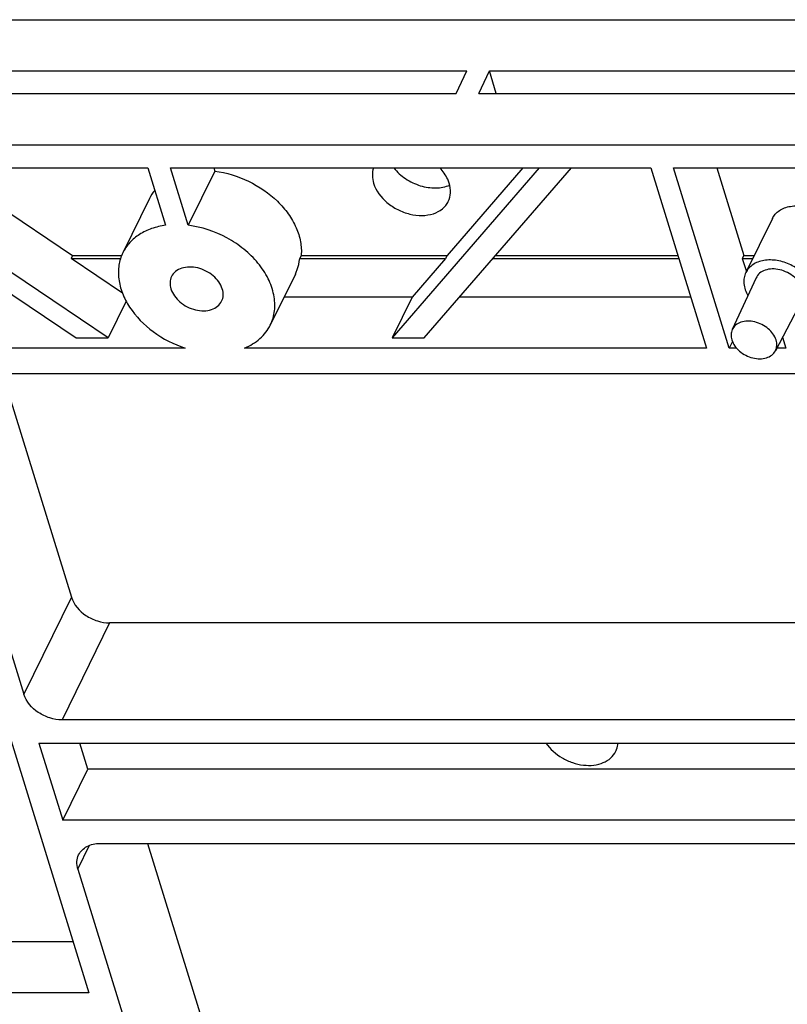
# Model space of a CAD drawing. Units: inches. Extents: x 1929 to 2831, y -340 to 298.
# Drawn here: x 2445 to 2482, y -169 to -121 of the extents above; entities that cross this region are included whole.
import ezdxf

# ---------------------------------------------------------------- set-up
doc = ezdxf.new("R2010")
doc.units = ezdxf.units.IN
doc.header["$LTSCALE"] = 1.21
doc.header["$MEASUREMENT"] = 0
doc.layers.get('0').update_dxf_attribs({"linetype": 'CONTINUOUS'})
doc.layers.add('02___PRT_ALL_AXES', color=7, linetype='CONTINUOUS')

msp = doc.modelspace()

# ---------------------------------------------------------------- linework, layer by layer
at = {"color": 7, "linetype": 'Continuous'}
for p, q in [((2313.483, -121.412), (2548.685, -121.412)), ((2430.454, -123.91), (2466.744, -123.91)), ((2466.222, -125.011), (2466.744, -123.91)), ((2467.328, -125.011), (2467.849, -123.91)), ((2468.166, -125.011), (2467.849, -123.91)), ((2467.849, -123.91), (2510.402, -123.91)), ((2429.932, -125.011), (2466.222, -125.011)), ((2467.328, -125.011), (2509.881, -125.011)), ((2310.595, -127.51), (2545.798, -127.51)), ((2405.885, -128.632), (2451.201, -128.632)), ((2435.42, -128.632), (2447.709, -136.908)), ((2449.272, -136.908), (2436.984, -128.632)), ((2441.208, -128.632), (2447.53, -132.89)), ((2451.201, -128.632), (2452.064, -131.425)), ((2453.17, -131.425), (2452.307, -128.632)), ((2452.307, -128.632), (2475.702, -128.632)), ((2454.463, -128.79), (2453.17, -131.425)), ((2454.414, -128.632), (2454.463, -128.79)), ((2470.267, -128.632), (2463.094, -136.908)), ((2464.657, -136.908), (2471.83, -128.632)), ((2469.463, -128.632), (2465.772, -132.89)), ((2475.702, -128.632), (2478.413, -137.406)), ((2476.807, -128.632), (2498.912, -128.632)), ((2479.518, -137.406), (2476.807, -128.632)), ((2478.915, -128.632), (2480.23, -132.89)), ((2447.53, -132.89), (2447.457, -133.039)), ((2449.963, -134.727), (2447.457, -133.039)), ((2447.457, -133.039), (2449.874, -133.039)), ((2447.53, -132.89), (2449.927, -132.89)), ((2458.595, -133.039), (2465.699, -133.039)), ((2458.668, -132.89), (2465.772, -132.89)), ((2465.699, -133.039), (2464.07, -134.919)), ((2465.772, -132.89), (2465.699, -133.039)), ((2468.01, -133.039), (2477.063, -133.039)), ((2468.14, -132.89), (2477.017, -132.89)), ((2480.23, -132.89), (2480.157, -133.039)), ((2480.157, -133.039), (2480.354, -133.676)), ((2480.823, -133.991), (2479.666, -136.508)), ((2450.147, -135.125), (2449.272, -136.908)), ((2464.07, -134.919), (2457.836, -134.919)), ((2464.07, -134.919), (2463.094, -136.908)), ((2477.644, -134.919), (2466.381, -134.919)), ((2483.049, -135.084), (2481.766, -137.539)), ((2447.709, -136.908), (2449.272, -136.908)), ((2463.094, -136.908), (2464.657, -136.908)), ((2479.674, -137.087), (2479.518, -137.406)), ((2482.116, -136.87), (2482.281, -137.406)), ((2478.413, -137.406), (2455.909, -137.406)), ((2479.875, -137.406), (2479.518, -137.406)), ((2482.281, -137.406), (2481.836, -137.406)), ((2485.579, -138.659), (2441.81, -138.659)), ((2444.115, -138.659), (2447.477, -149.539)), ((2440.724, -139.912), (2445.158, -154.263)), ((2447.477, -149.539), (2445.158, -154.263)), ((2449.338, -150.792), (2447.019, -155.516)), ((2490.802, -150.792), (2449.338, -150.792)), ((2443.484, -153.135), (2448.325, -168.801)), ((2490.788, -155.516), (2447.019, -155.516)), ((2445.894, -156.644), (2447.056, -160.404)), ((2445.894, -156.644), (2492.611, -156.644)), ((2448.276, -157.918), (2447.883, -156.644)), ((2447.056, -160.404), (2448.276, -157.918)), ((2493.004, -157.918), (2448.276, -157.918)), ((2493.772, -160.404), (2447.056, -160.404)), ((2448.879, -161.532), (2492.647, -161.532)), ((2451.183, -161.532), (2459.173, -187.389)), ((2447.792, -162.785), (2448.363, -161.622)), ((2447.792, -162.785), (2456.855, -192.113)), ((2447.557, -166.315), (2434.808, -166.315)), ((2448.325, -168.801), (2433.588, -168.801))]:
    msp.add_line(p, q, dxfattribs=at)
msp.add_arc((2453.172, -131.058), 2.112, 140.7874, 153.8084, dxfattribs=at)
for points, knots in [([(2454.463, -128.79), (2455.029, -128.86), (2456.142, -129.2), (2457.328, -130.014), (2458.052, -130.847), (2458.44, -131.514), (2458.66, -132.202), (2458.688, -132.668), (2458.668, -132.89)], [0, 0, 0, 0, 0.267739, 0.536047, 0.663614, 0.783694, 0.895551, 1, 1, 1, 1]), ([(2481.62, -131.094), (2481.658, -131.018), (2481.756, -130.872), (2481.961, -130.697), (2482.213, -130.568), (2482.61, -130.463), (2483.169, -130.477), (2483.823, -130.693), (2484.394, -131.077), (2484.746, -131.511), (2484.906, -131.89), (2484.959, -132.168), (2484.945, -132.437), (2484.89, -132.604), (2484.852, -132.68)], [0, 0, 0, 0, 0.052364, 0.106484, 0.163705, 0.224742, 0.357496, 0.5, 0.642504, 0.775258, 0.836295, 0.893516, 0.947636, 1, 1, 1, 1]), ([(2452.064, -131.425), (2451.833, -131.456), (2451.388, -131.558), (2450.788, -131.842), (2450.303, -132.244), (2450.071, -132.583), (2449.983, -132.761)], [0, 0, 0, 0, 0.272948, 0.528003, 0.768242, 1, 1, 1, 1]), ([(2457.165, -136.285), (2457.273, -136.066), (2457.413, -135.574), (2457.366, -134.784), (2457.079, -133.989), (2456.576, -133.234), (2455.89, -132.561), (2454.794, -131.831), (2453.824, -131.506), (2453.17, -131.425)], [0, 0, 0, 0, 0.101871, 0.209173, 0.325375, 0.451271, 0.585322, 0.724373, 1, 1, 1, 1]), ([(2449.983, -132.761), (2449.89, -132.952), (2449.758, -133.375), (2449.756, -134.056), (2449.941, -134.753), (2450.432, -135.685), (2451.435, -136.697), (2452.466, -137.225), (2453.021, -137.406)], [0, 0, 0, 0, 0.103153, 0.210608, 0.325435, 0.448896, 0.717416, 1, 1, 1, 1]), ([(2483.559, -135.316), (2483.596, -135.239), (2483.652, -135.072), (2483.665, -134.804), (2483.612, -134.526), (2483.452, -134.147), (2483.1, -133.713), (2482.529, -133.328), (2481.876, -133.112), (2481.317, -133.099), (2480.92, -133.204), (2480.667, -133.332), (2480.463, -133.508), (2480.365, -133.654), (2480.327, -133.73)], [0, 0, 0, 0, 0.052364, 0.106484, 0.163705, 0.224742, 0.357496, 0.5, 0.642504, 0.775258, 0.836295, 0.893516, 0.947636, 1, 1, 1, 1]), ([(2454.827, -134.523), (2454.751, -134.277), (2454.492, -133.938), (2454.038, -133.64), (2453.638, -133.49), (2453.232, -133.44), (2452.855, -133.495), (2452.543, -133.655), (2452.4, -133.83), (2452.353, -133.924)], [0, 0, 0, 0, 0.251339, 0.390668, 0.530407, 0.664067, 0.786854, 0.897545, 1, 1, 1, 1]), ([(2480.327, -133.73), (2480.287, -133.811), (2480.231, -133.988), (2480.218, -134.378), (2480.326, -134.669), (2480.429, -134.845)], [0, 0, 0, 0, 0.232327, 0.473252, 1, 1, 1, 1]), ([(2483.085, -134.523), (2483.015, -134.297), (2482.776, -133.986), (2482.358, -133.714), (2481.991, -133.579), (2481.618, -133.535), (2481.274, -133.59), (2480.99, -133.741), (2480.863, -133.904), (2480.823, -133.991)], [0, 0, 0, 0, 0.251809, 0.391401, 0.531261, 0.66482, 0.787298, 0.897634, 1, 1, 1, 1]), ([(2452.353, -133.924), (2452.31, -134.012), (2452.259, -134.216), (2452.291, -134.422), (2452.322, -134.523)], [0, 0, 0, 0, 0.482607, 1, 1, 1, 1]), ([(2452.322, -134.523), (2452.398, -134.769), (2452.657, -135.108), (2453.111, -135.406), (2453.51, -135.556), (2453.916, -135.606), (2454.293, -135.551), (2454.606, -135.391), (2454.749, -135.216), (2454.795, -135.122)], [0, 0, 0, 0, 0.251339, 0.390668, 0.530407, 0.664067, 0.786854, 0.897545, 1, 1, 1, 1]), ([(2454.795, -135.122), (2454.839, -135.034), (2454.889, -134.83), (2454.858, -134.624), (2454.827, -134.523)], [0, 0, 0, 0, 0.482607, 1, 1, 1, 1]), ([(2481.801, -137.009), (2481.735, -136.797), (2481.509, -136.502), (2481.114, -136.246), (2480.768, -136.118), (2480.416, -136.078), (2480.091, -136.129), (2479.823, -136.271), (2479.704, -136.425), (2479.666, -136.508)], [0, 0, 0, 0, 0.251809, 0.391401, 0.531261, 0.66482, 0.787298, 0.897634, 1, 1, 1, 1]), ([(2455.909, -137.406), (2456.182, -137.294), (2456.565, -137.066), (2456.957, -136.646), (2457.105, -136.409), (2457.165, -136.285)], [0, 0, 0, 0, 0.514928, 0.75965, 1, 1, 1, 1]), ([(2479.666, -136.508), (2479.631, -136.582), (2479.592, -136.753), (2479.619, -136.925), (2479.645, -137.009)], [0, 0, 0, 0, 0.48273, 1, 1, 1, 1]), ([(2479.645, -137.009), (2479.71, -137.219), (2479.93, -137.509), (2480.317, -137.766), (2480.658, -137.895), (2481.005, -137.941), (2481.329, -137.898), (2481.599, -137.765), (2481.725, -137.618), (2481.766, -137.539)], [0, 0, 0, 0, 0.250865, 0.389927, 0.529538, 0.663291, 0.786383, 0.897433, 1, 1, 1, 1]), ([(2481.766, -137.539), (2481.807, -137.462), (2481.855, -137.281), (2481.828, -137.099), (2481.801, -137.009)], [0, 0, 0, 0, 0.482522, 1, 1, 1, 1]), ([(2447.477, -149.539), (2447.588, -149.899), (2447.943, -150.297), (2448.45, -150.587), (2448.831, -150.74), (2449.137, -150.792), (2449.338, -150.792)], [0, 0, 0, 0, 0.480049, 0.612715, 0.745278, 1, 1, 1, 1]), ([(2447.019, -155.516), (2446.819, -155.516), (2446.513, -155.464), (2446.132, -155.311), (2445.625, -155.022), (2445.27, -154.624), (2445.158, -154.263)], [0, 0, 0, 0, 0.254722, 0.387285, 0.519951, 1, 1, 1, 1]), ([(2447.829, -162.081), (2447.871, -161.996), (2447.987, -161.837), (2448.235, -161.661), (2448.541, -161.554), (2448.763, -161.532), (2448.879, -161.532)], [0, 0, 0, 0, 0.226855, 0.465046, 0.722055, 1, 1, 1, 1]), ([(2447.792, -162.785), (2447.756, -162.667), (2447.719, -162.424), (2447.779, -162.184), (2447.829, -162.081)], [0, 0, 0, 0, 0.517393, 1, 1, 1, 1])]:
    msp.add_open_spline(points, degree=3, knots=knots, dxfattribs=at)
at = {"layer": '02___PRT_ALL_AXES', "color": 7, "linetype": 'Continuous'}
for p, q in [((2451.277, -130.125), (2449.983, -132.761)), ((2481.62, -131.094), (2480.327, -133.73)), ((2458.668, -132.89), (2458.595, -133.039)), ((2480.157, -133.039), (2480.666, -133.039)), ((2480.23, -132.89), (2480.739, -132.89)), ((2458.385, -133.799), (2457.165, -136.285)), ((2453.021, -137.406), (2409.488, -137.406))]:
    msp.add_line(p, q, dxfattribs=at)
for points, knots in [([(2462.191, -128.632), (2462.153, -128.748), (2462.116, -129.004), (2462.16, -129.256), (2462.198, -129.381)], [0, 0, 0, 0, 0.483703, 1, 1, 1, 1]), ([(2463.179, -128.633), (2463.339, -128.835), (2463.637, -129.101), (2464.095, -129.359), (2464.583, -129.549), (2465.203, -129.647), (2465.694, -129.556), (2465.904, -129.463)], [0, 0, 0, 0, 0.254962, 0.387393, 0.519575, 0.772684, 1, 1, 1, 1]), ([(2465.883, -129.381), (2465.862, -129.314), (2465.756, -129.04), (2465.582, -128.795), (2465.428, -128.632)], [0, 0, 0, 0, 0.23661, 1, 1, 1, 1]), ([(2462.198, -129.381), (2462.31, -129.742), (2462.691, -130.241), (2463.359, -130.68), (2463.947, -130.9), (2464.544, -130.973), (2465.098, -130.893), (2465.49, -130.692), (2465.718, -130.463), (2465.802, -130.331), (2465.836, -130.262)], [0, 0, 0, 0, 0.25119, 0.390435, 0.530091, 0.663672, 0.786386, 0.897011, 0.949076, 1, 1, 1, 1]), ([(2465.836, -130.262), (2465.9, -130.132), (2465.974, -129.832), (2465.928, -129.529), (2465.883, -129.381)], [0, 0, 0, 0, 0.482606, 1, 1, 1, 1]), ([(2458.385, -133.799), (2458.414, -133.74), (2458.519, -133.498), (2458.577, -133.237), (2458.595, -133.039)], [0, 0, 0, 0, 0.247963, 1, 1, 1, 1]), ([(2470.593, -156.644), (2470.794, -156.936), (2471.217, -157.307), (2471.875, -157.608), (2472.403, -157.732), (2472.916, -157.738), (2473.38, -157.623), (2473.759, -157.393), (2473.934, -157.165), (2473.993, -157.044)], [0, 0, 0, 0, 0.267175, 0.406769, 0.543151, 0.671868, 0.79022, 0.898359, 1, 1, 1, 1]), ([(2473.993, -157.044), (2474.008, -157.013), (2474.063, -156.886), (2474.092, -156.748), (2474.099, -156.644)], [0, 0, 0, 0, 0.24776, 1, 1, 1, 1])]:
    msp.add_open_spline(points, degree=3, knots=knots, dxfattribs=at)

doc.saveas('drawing.dxf')
